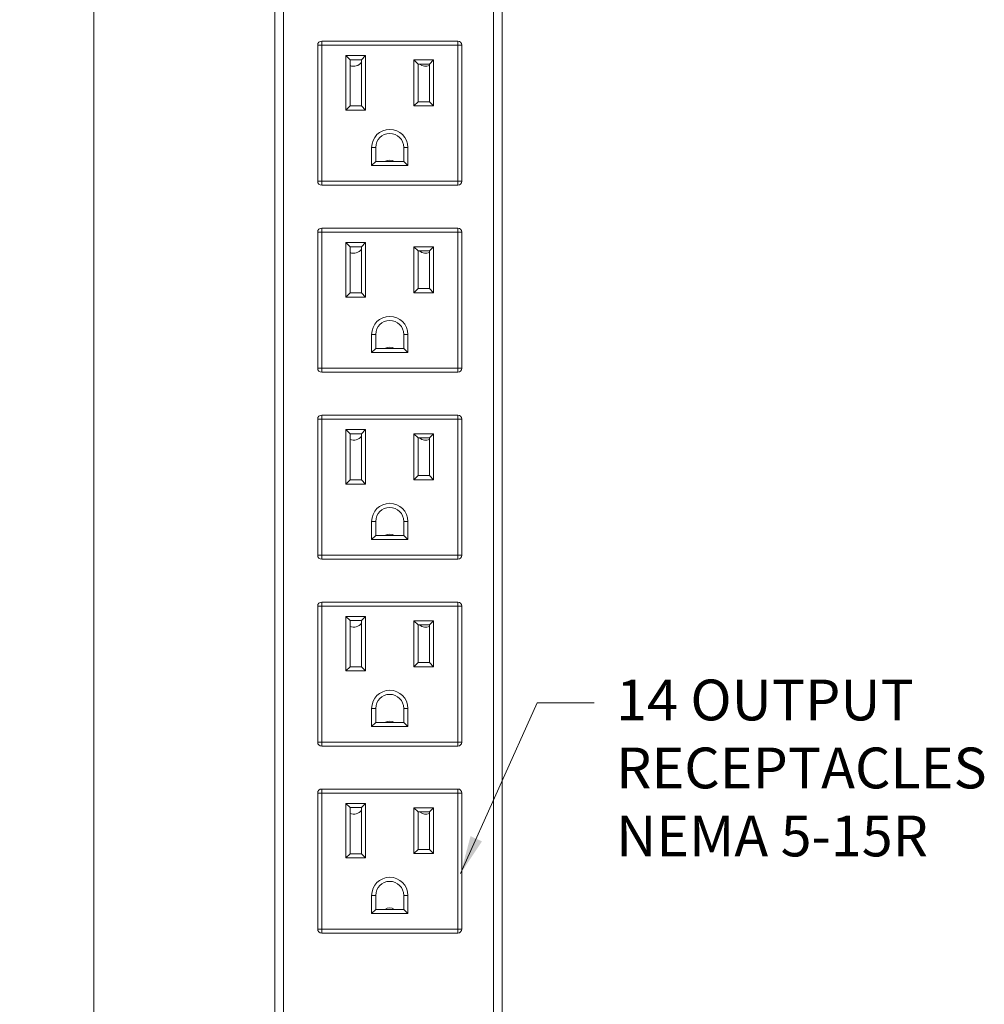
# Model space of a CAD drawing. Extents: x 13 to 1397, y -1148 to 329.
# Drawn here: x 661 to 668, y 273 to 280 of the extents above; entities that cross this region are included whole.
import ezdxf

# ---------------------------------------------------------------- set-up
doc = ezdxf.new("R2010")
doc.units = 0
doc.header["$MEASUREMENT"] = 0
doc.header["$PDMODE"] = 35
doc.header["$PDSIZE"] = -3
doc.layers.get('Defpoints').update_dxf_attribs({"linetype": 'CONTINUOUS'})
for name, color, linetype, lineweight in [('Details', 7, 'CONTINUOUS', 13), ('Dimensions', 7, 'CONTINUOUS', 13), ('dText', 7, 'CONTINUOUS', 13), ('Object', 7, 'CONTINUOUS', 13)]:
    doc.layers.add(name, color=color, linetype=linetype, lineweight=lineweight)
doc.styles.add('Roman', font='romans.shx', dxfattribs={"width": 0.8})
doc.dimstyles.new('STANDARD-1', dxfattribs={"dimscale": 8, "dimtxt": 0.04, "dimasz": 0.035, "dimexe": 0.005, "dimexo": 0.005, "dimgap": 0.01, "dimtad": 0, "dimtih": 1, "dimtoh": 1, "dimzin": 4, "dimdsep": 46, "dimtxsty": 'Roman', "dimcen": 0.001, "dimdle": 3.175, "dimclrd": 256, "dimclre": 256, "dimclrt": 256, "dimadec": 0, "dimazin": 1, "dimtfac": 1, "dimtmove": 0, "dimatfit": 0, "dimfxl": 0, "dimtolj": 1, "dimtzin": 0, "dimlwd": -1, "dimlwe": -1, "dimarcsym": 0})

# ---------------------------------------------------------------- blocks, each defined once
blk = doc.blocks.new('*D17')
at = {"layer": 'Defpoints', "color": 0, "linetype": 'Continuous', "ltscale": 0.8}
for p in [(663.1587, 292.5603), (661.8272, 268.5603), (663.1587, 268.5603)]:
    blk.add_point(p, dxfattribs=at)
at = {"layer": 'Dimensions', "linetype": 'Continuous', "ltscale": 0.8}
for p, q in [((663.1187, 292.5603), (661.7872, 292.5603)), ((661.8272, 292.2803), (661.8272, 281.3905)), ((661.8272, 268.8403), (661.8272, 280.2095)), ((663.1187, 268.5603), (661.7872, 268.5603))]:
    blk.add_line(p, q, dxfattribs=at)
for points in [[(661.7805, 292.2803), (661.8739, 292.2803), (661.8272, 292.5603)], [(661.7805, 268.8403), (661.8739, 268.8403), (661.8272, 268.5603)]]:
    blk.add_solid(points, dxfattribs=at)
at = {"layer": 'Dimensions', "linetype": 'Continuous', "ltscale": 0.8, "insert": (661.8272, 280.8), "char_height": 0.32, "attachment_point": 5, "style": 'Roman'}
blk.add_mtext('\\A1; 24.00\\P [610]', dxfattribs=at)

msp = doc.modelspace()

# ---------------------------------------------------------------- linework, layer by layer
at = {"layer": 'Details', "linetype": 'Continuous', "lineweight": 9}
for p, q in [((663.4727, 278.7473), (663.4727, 279.7473)), ((663.4727, 279.7473), (663.5027, 279.7473)), ((663.5027, 279.7773), (664.5027, 279.7773)), ((663.5027, 279.7773), (663.5027, 279.7473)), ((663.5027, 279.7473), (663.5027, 278.7473)), ((664.5027, 279.7473), (663.5027, 279.7473)), ((664.5027, 279.7773), (664.5027, 279.7473)), ((664.5327, 279.7473), (664.5027, 279.7473)), ((664.5027, 278.7473), (664.5027, 279.7473)), ((664.5327, 279.7473), (664.5327, 278.7473)), ((663.6807, 279.6703), (663.8247, 279.6703)), ((663.6807, 279.2703), (663.6807, 279.6703)), ((663.7107, 279.6403), (663.6807, 279.6703)), ((663.8247, 279.6703), (663.7947, 279.6403)), ((663.8247, 279.6703), (663.8247, 279.2703)), ((663.7107, 279.6403), (663.7107, 279.3003)), ((663.7947, 279.6403), (663.7107, 279.6403)), ((663.7947, 279.3003), (663.7947, 279.6403)), ((664.1807, 279.3018), (664.1807, 279.6388)), ((664.1807, 279.6388), (664.3247, 279.6388)), ((664.1807, 279.6388), (664.2107, 279.6088)), ((664.2107, 279.6088), (664.2107, 279.3318)), ((664.2947, 279.6088), (664.2107, 279.6088)), ((664.3247, 279.6388), (664.2947, 279.6088)), ((664.2947, 279.3318), (664.2947, 279.6088)), ((664.3247, 279.6388), (664.3247, 279.3018)), ((663.7107, 279.3003), (663.6807, 279.2703)), ((663.7107, 279.3003), (663.7947, 279.3003)), ((663.8247, 279.2703), (663.7947, 279.3003)), ((664.2107, 279.3318), (664.1807, 279.3018)), ((664.3247, 279.3018), (664.1807, 279.3018)), ((664.2107, 279.3318), (664.2947, 279.3318)), ((664.2947, 279.3318), (664.3247, 279.3018)), ((663.8247, 279.2703), (663.6807, 279.2703)), ((663.8697, 278.8623), (663.8697, 278.9953)), ((663.8697, 278.9953), (663.8997, 278.9953)), ((663.8997, 278.9953), (663.8997, 278.8923)), ((664.1357, 278.9953), (664.1057, 278.9953)), ((664.1057, 278.8923), (664.1057, 278.9953)), ((664.1357, 278.9953), (664.1357, 278.8623)), ((663.8997, 278.8923), (663.8697, 278.8623)), ((664.1357, 278.8623), (663.8697, 278.8623)), ((663.8997, 278.8923), (664.1057, 278.8923)), ((664.1057, 278.8923), (664.1357, 278.8623)), ((663.5027, 278.7473), (663.4727, 278.7473)), ((663.5027, 278.7473), (664.5027, 278.7473)), ((663.5027, 278.7473), (663.5027, 278.7173)), ((664.5027, 278.7173), (663.5027, 278.7173)), ((664.5027, 278.7473), (664.5327, 278.7473)), ((664.5027, 278.7473), (664.5027, 278.7173)), ((663.4727, 277.3723), (663.4727, 278.3723)), ((663.4727, 278.3723), (663.5027, 278.3723)), ((663.5027, 278.4023), (664.5027, 278.4023)), ((663.5027, 278.4023), (663.5027, 278.3723)), ((663.5027, 278.3723), (663.5027, 277.3723)), ((664.5027, 278.3723), (663.5027, 278.3723)), ((664.5027, 278.4023), (664.5027, 278.3723)), ((664.5027, 277.3723), (664.5027, 278.3723)), ((664.5327, 278.3723), (664.5027, 278.3723)), ((664.5327, 278.3723), (664.5327, 277.3723)), ((663.6807, 278.2953), (663.8247, 278.2953)), ((663.6807, 277.8953), (663.6807, 278.2953)), ((663.7107, 278.2653), (663.6807, 278.2953)), ((663.7947, 278.2653), (663.7107, 278.2653)), ((663.7107, 278.2653), (663.7107, 277.9253)), ((663.8247, 278.2953), (663.7947, 278.2653)), ((663.7947, 277.9253), (663.7947, 278.2653)), ((663.8247, 278.2953), (663.8247, 277.8953)), ((664.1807, 277.9268), (664.1807, 278.2638)), ((664.1807, 278.2638), (664.3247, 278.2638)), ((664.1807, 278.2638), (664.2107, 278.2338)), ((664.2947, 278.2338), (664.2107, 278.2338)), ((664.2107, 278.2338), (664.2107, 277.9568)), ((664.3247, 278.2638), (664.2947, 278.2338)), ((664.2947, 277.9568), (664.2947, 278.2338)), ((664.3247, 278.2638), (664.3247, 277.9268)), ((663.7107, 277.9253), (663.6807, 277.8953)), ((663.7107, 277.9253), (663.7947, 277.9253)), ((663.8247, 277.8953), (663.7947, 277.9253)), ((664.2107, 277.9568), (664.1807, 277.9268)), ((664.3247, 277.9268), (664.1807, 277.9268)), ((664.2107, 277.9568), (664.2947, 277.9568)), ((664.2947, 277.9568), (664.3247, 277.9268)), ((663.8247, 277.8953), (663.6807, 277.8953)), ((663.8697, 277.4873), (663.8697, 277.6203)), ((663.8697, 277.6203), (663.8997, 277.6203)), ((663.8997, 277.6203), (663.8997, 277.5173)), ((664.1357, 277.6203), (664.1057, 277.6203)), ((664.1057, 277.5173), (664.1057, 277.6203)), ((664.1357, 277.6203), (664.1357, 277.4873)), ((663.8997, 277.5173), (663.8697, 277.4873)), ((664.1357, 277.4873), (663.8697, 277.4873)), ((663.8997, 277.5173), (664.1057, 277.5173)), ((664.1057, 277.5173), (664.1357, 277.4873)), ((663.5027, 277.3723), (663.4727, 277.3723)), ((663.5027, 277.3723), (664.5027, 277.3723)), ((663.5027, 277.3723), (663.5027, 277.3423)), ((664.5027, 277.3423), (663.5027, 277.3423)), ((664.5027, 277.3723), (664.5327, 277.3723)), ((664.5027, 277.3723), (664.5027, 277.3423)), ((663.4727, 275.9973), (663.4727, 276.9973)), ((663.4727, 276.9973), (663.5027, 276.9973)), ((663.5027, 277.0273), (664.5027, 277.0273)), ((663.5027, 277.0273), (663.5027, 276.9973)), ((663.5027, 276.9973), (663.5027, 275.9973)), ((664.5027, 276.9973), (663.5027, 276.9973)), ((664.5027, 277.0273), (664.5027, 276.9973)), ((664.5027, 275.9973), (664.5027, 276.9973)), ((664.5327, 276.9973), (664.5027, 276.9973)), ((664.5327, 276.9973), (664.5327, 275.9973)), ((663.6807, 276.9203), (663.8247, 276.9203)), ((663.6807, 276.5203), (663.6807, 276.9203)), ((663.7107, 276.8903), (663.6807, 276.9203)), ((663.7107, 276.8903), (663.7107, 276.5503)), ((663.7947, 276.8903), (663.7107, 276.8903)), ((663.8247, 276.9203), (663.7947, 276.8903)), ((663.7947, 276.5503), (663.7947, 276.8903)), ((663.8247, 276.9203), (663.8247, 276.5203)), ((664.1807, 276.5518), (664.1807, 276.8888)), ((664.1807, 276.8888), (664.3247, 276.8888)), ((664.1807, 276.8888), (664.2107, 276.8588)), ((664.2947, 276.8588), (664.2107, 276.8588)), ((664.2107, 276.8588), (664.2107, 276.5818)), ((664.3247, 276.8888), (664.2947, 276.8588)), ((664.2947, 276.5818), (664.2947, 276.8588)), ((664.3247, 276.8888), (664.3247, 276.5518)), ((663.7107, 276.5503), (663.6807, 276.5203)), ((663.7107, 276.5503), (663.7947, 276.5503)), ((663.8247, 276.5203), (663.7947, 276.5503)), ((664.2107, 276.5818), (664.1807, 276.5518)), ((664.3247, 276.5518), (664.1807, 276.5518)), ((664.2107, 276.5818), (664.2947, 276.5818)), ((664.2947, 276.5818), (664.3247, 276.5518)), ((663.8247, 276.5203), (663.6807, 276.5203)), ((663.8697, 276.1123), (663.8697, 276.2453)), ((663.8697, 276.2453), (663.8997, 276.2453)), ((663.8997, 276.2453), (663.8997, 276.1423)), ((664.1357, 276.2453), (664.1057, 276.2453)), ((664.1057, 276.1423), (664.1057, 276.2453)), ((664.1357, 276.2453), (664.1357, 276.1123)), ((663.8997, 276.1423), (663.8697, 276.1123)), ((664.1357, 276.1123), (663.8697, 276.1123)), ((663.8997, 276.1423), (664.1057, 276.1423)), ((664.1057, 276.1423), (664.1357, 276.1123)), ((663.5027, 275.9973), (663.4727, 275.9973)), ((663.5027, 275.9973), (664.5027, 275.9973)), ((663.5027, 275.9973), (663.5027, 275.9673)), ((664.5027, 275.9673), (663.5027, 275.9673)), ((664.5027, 275.9973), (664.5327, 275.9973)), ((664.5027, 275.9973), (664.5027, 275.9673)), ((663.4727, 274.6223), (663.4727, 275.6223)), ((663.4727, 275.6223), (663.5027, 275.6223)), ((663.5027, 275.6523), (664.5027, 275.6523)), ((663.5027, 275.6523), (663.5027, 275.6223)), ((663.5027, 275.6223), (663.5027, 274.6223)), ((664.5027, 275.6223), (663.5027, 275.6223)), ((664.5027, 275.6523), (664.5027, 275.6223)), ((664.5327, 275.6223), (664.5027, 275.6223)), ((664.5027, 274.6223), (664.5027, 275.6223)), ((664.5327, 275.6223), (664.5327, 274.6223)), ((663.6807, 275.5453), (663.8247, 275.5453)), ((663.6807, 275.1453), (663.6807, 275.5453)), ((663.7107, 275.5153), (663.6807, 275.5453)), ((663.7947, 275.5153), (663.7107, 275.5153)), ((663.7107, 275.5153), (663.7107, 275.1753)), ((663.8247, 275.5453), (663.7947, 275.5153)), ((663.7947, 275.1753), (663.7947, 275.5153)), ((663.8247, 275.5453), (663.8247, 275.1453)), ((664.1807, 275.1768), (664.1807, 275.5138)), ((664.1807, 275.5138), (664.3247, 275.5138)), ((664.1807, 275.5138), (664.2107, 275.4838)), ((664.3247, 275.5138), (664.2947, 275.4838)), ((664.3247, 275.5138), (664.3247, 275.1768)), ((664.2947, 275.4838), (664.2107, 275.4838)), ((664.2107, 275.4838), (664.2107, 275.2068)), ((664.2947, 275.2068), (664.2947, 275.4838)), ((663.7107, 275.1753), (663.6807, 275.1453)), ((663.7107, 275.1753), (663.7947, 275.1753)), ((663.8247, 275.1453), (663.7947, 275.1753)), ((664.2107, 275.2068), (664.1807, 275.1768)), ((664.3247, 275.1768), (664.1807, 275.1768)), ((664.2107, 275.2068), (664.2947, 275.2068)), ((664.2947, 275.2068), (664.3247, 275.1768)), ((663.8247, 275.1453), (663.6807, 275.1453)), ((663.8697, 274.7373), (663.8697, 274.8703)), ((663.8697, 274.8703), (663.8997, 274.8703)), ((663.8997, 274.8703), (663.8997, 274.7673)), ((664.1357, 274.8703), (664.1057, 274.8703)), ((664.1057, 274.7673), (664.1057, 274.8703)), ((664.1357, 274.8703), (664.1357, 274.7373)), ((663.8997, 274.7673), (663.8697, 274.7373)), ((664.1357, 274.7373), (663.8697, 274.7373)), ((663.8997, 274.7673), (664.1057, 274.7673)), ((664.1057, 274.7673), (664.1357, 274.7373)), ((663.5027, 274.6223), (663.4727, 274.6223)), ((663.5027, 274.6223), (664.5027, 274.6223)), ((663.5027, 274.6223), (663.5027, 274.5923)), ((664.5027, 274.5923), (663.5027, 274.5923)), ((664.5027, 274.6223), (664.5327, 274.6223)), ((664.5027, 274.6223), (664.5027, 274.5923)), ((663.4727, 273.2473), (663.4727, 274.2473)), ((663.4727, 274.2473), (663.5027, 274.2473)), ((663.5027, 274.2773), (664.5027, 274.2773)), ((663.5027, 274.2773), (663.5027, 274.2473)), ((664.5027, 274.2473), (663.5027, 274.2473)), ((663.5027, 274.2473), (663.5027, 273.2473)), ((664.5027, 274.2773), (664.5027, 274.2473)), ((664.5327, 274.2473), (664.5027, 274.2473)), ((664.5027, 273.2473), (664.5027, 274.2473)), ((664.5327, 274.2473), (664.5327, 273.2473)), ((663.6807, 274.1703), (663.8247, 274.1703)), ((663.6807, 273.7703), (663.6807, 274.1703)), ((663.7107, 274.1403), (663.6807, 274.1703)), ((663.7107, 274.1403), (663.7107, 273.8003)), ((663.7947, 274.1403), (663.7107, 274.1403)), ((663.8247, 274.1703), (663.7947, 274.1403)), ((663.7947, 273.8003), (663.7947, 274.1403)), ((663.8247, 274.1703), (663.8247, 273.7703)), ((664.1807, 273.8018), (664.1807, 274.1388)), ((664.1807, 274.1388), (664.3247, 274.1388)), ((664.1807, 274.1388), (664.2107, 274.1088)), ((664.3247, 274.1388), (664.2947, 274.1088)), ((664.3247, 274.1388), (664.3247, 273.8018)), ((664.2107, 274.1088), (664.2107, 273.8318)), ((664.2947, 274.1088), (664.2107, 274.1088)), ((664.2947, 273.8318), (664.2947, 274.1088)), ((663.7107, 273.8003), (663.6807, 273.7703)), ((663.7107, 273.8003), (663.7947, 273.8003)), ((663.8247, 273.7703), (663.7947, 273.8003)), ((664.2107, 273.8318), (664.1807, 273.8018)), ((664.3247, 273.8018), (664.1807, 273.8018)), ((664.2107, 273.8318), (664.2947, 273.8318)), ((664.2947, 273.8318), (664.3247, 273.8018)), ((663.8247, 273.7703), (663.6807, 273.7703)), ((663.8697, 273.3623), (663.8697, 273.4953)), ((663.8697, 273.4953), (663.8997, 273.4953)), ((663.8997, 273.4953), (663.8997, 273.3923)), ((664.1357, 273.4953), (664.1057, 273.4953)), ((664.1057, 273.3923), (664.1057, 273.4953)), ((664.1357, 273.4953), (664.1357, 273.3623)), ((663.8997, 273.3923), (663.8697, 273.3623)), ((664.1357, 273.3623), (663.8697, 273.3623)), ((663.8997, 273.3923), (664.1057, 273.3923)), ((664.1057, 273.3923), (664.1357, 273.3623)), ((663.5027, 273.2473), (663.4727, 273.2473)), ((663.5027, 273.2473), (664.5027, 273.2473)), ((663.5027, 273.2473), (663.5027, 273.2173)), ((664.5027, 273.2173), (663.5027, 273.2173)), ((664.5027, 273.2473), (664.5327, 273.2473)), ((664.5027, 273.2473), (664.5027, 273.2173))]:
    msp.add_line(p, q, dxfattribs=at)
for centre, radius, start, end in [((663.5027, 279.7473), 0.03, 90, 180), ((664.5027, 279.7473), 0.03, 0, 90), ((663.7377, 279.6623), 0.07, 247.31191, 324.5168), ((664.2677, 279.6623), 0.07, 229.84349, 292.68809), ((664.0027, 278.9953), 0.133, 0, 180), ((664.0027, 278.9953), 0.103, 0, 180), ((664.0027, 278.8323), 0.07, 58.99728, 121.00272), ((663.5027, 278.7473), 0.03, 180, 270), ((664.5027, 278.7473), 0.03, 270, 0), ((663.5027, 278.3723), 0.03, 90, 180), ((664.5027, 278.3723), 0.03, 0, 90), ((663.7377, 278.2873), 0.07, 247.31191, 324.5168), ((664.2677, 278.2873), 0.07, 229.84349, 292.68809), ((664.0027, 277.6203), 0.133, 0, 180), ((664.0027, 277.6203), 0.103, 0, 180), ((664.0027, 277.4573), 0.07, 58.99728, 121.00272), ((663.5027, 277.3723), 0.03, 180, 270), ((664.5027, 277.3723), 0.03, 270, 0), ((663.5027, 276.9973), 0.03, 90, 180), ((664.5027, 276.9973), 0.03, 0, 90), ((663.7377, 276.9123), 0.07, 247.31191, 324.5168), ((664.2677, 276.9123), 0.07, 229.84349, 292.68809), ((664.0027, 276.2453), 0.133, 0, 180), ((664.0027, 276.2453), 0.103, 0, 180), ((664.0027, 276.0823), 0.07, 58.99728, 121.00272), ((663.5027, 275.9973), 0.03, 180, 270), ((664.5027, 275.9973), 0.03, 270, 0), ((663.5027, 275.6223), 0.03, 90, 180), ((664.5027, 275.6223), 0.03, 0, 90), ((663.7377, 275.5373), 0.07, 247.31191, 324.5168), ((664.2677, 275.5373), 0.07, 229.84349, 292.68809), ((664.0027, 274.8703), 0.133, 0, 180), ((664.0027, 274.8703), 0.103, 0, 180), ((664.0027, 274.7073), 0.07, 58.99728, 121.00272), ((663.5027, 274.6223), 0.03, 180, 270), ((664.5027, 274.6223), 0.03, 270, 0), ((663.5027, 274.2473), 0.03, 90, 180), ((664.5027, 274.2473), 0.03, 0, 90), ((663.7377, 274.1623), 0.07, 247.31191, 324.5168), ((664.2677, 274.1623), 0.07, 229.84349, 292.68809), ((664.0027, 273.4953), 0.133, 0, 180), ((664.0027, 273.4953), 0.103, 0, 180), ((664.0027, 273.3323), 0.07, 58.99728, 121.00272), ((663.5027, 273.2473), 0.03, 180, 270), ((664.5027, 273.2473), 0.03, 270, 0)]:
    msp.add_arc(centre, radius, start, end, dxfattribs=at)
at = {"layer": 'Object', "linetype": 'Continuous'}
for p, q in [((663.1587, 292.4858), (663.1587, 268.6348)), ((664.8287, 269.7827), (664.8287, 292.4858))]:
    msp.add_line(p, q, dxfattribs=at)
at = {"layer": 'Object', "linetype": 'Continuous', "lineweight": 13}
for p, q in [((663.2214, 292.4858), (663.2214, 268.6348)), ((664.7659, 269.7701), (664.7659, 292.4858))]:
    msp.add_line(p, q, dxfattribs=at)

# ---------------------------------------------------------------- texts
at = {"layer": 'dText', "insert": (665.667, 275.082), "char_height": 0.299999, "attachment_point": 1, "style": 'Roman'}
msp.add_mtext('14 OUTPUT\\PRECEPTACLES\\PNEMA 5-15R', dxfattribs=at)

# ---------------------------------------------------------------- dimensions: what is measured, and where the dimension line sits
at = {"layer": 'Dimensions', "linetype": 'Continuous', "ltscale": 0.8}
dim = msp.add_linear_dim(base=(661.8272, 268.5603), p1=(663.1587, 292.5603), p2=(663.1587, 268.5603), angle=90, dimstyle='STANDARD-1', override={"dimpost": ' <>\\X'}, dxfattribs=at)
dim.commit()
dim.dimension.update_dxf_attribs({"geometry": '*D17', "text_midpoint": (661.8272, 280.8), "dimtype": 160})

# ---------------------------------------------------------------- leaders
at = {"layer": 'Dimensions'}
msp.add_leader([(664.5239, 273.6559), (665.0865, 274.9101), (665.5049, 274.9101)], dimstyle='STANDARD-1', override={"dimgap": 0.01, "dimtad": 0}, dxfattribs=at)

doc.saveas('drawing.dxf')
